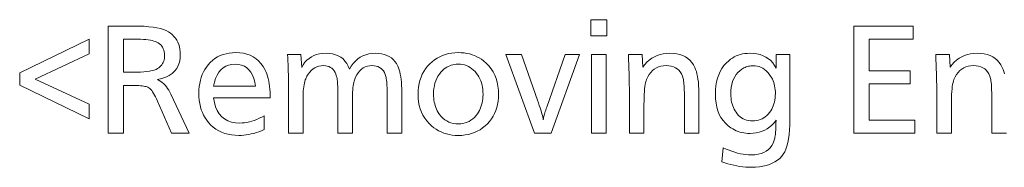
# Model space of a CAD drawing. Extents: x 27 to 812, y 24 to 558.
# Drawn here: x 439 to 472, y 224 to 229 of the extents above; entities that cross this region are included whole.
import ezdxf

# ---------------------------------------------------------------- set-up
doc = ezdxf.new("R2010")
doc.units = 0

msp = doc.modelspace()

# ---------------------------------------------------------------- linework, layer by layer
at = {"color": 7, "lineweight": 13}
for points in [[(442.292999, 228.630447), (443.133362, 228.630447), (443.307831, 228.628189), (443.470001, 228.621384), (443.619781, 228.610031), (443.757202, 228.594147), (443.882294, 228.57373), (443.995026, 228.548767), (444.095398, 228.519272), (444.183441, 228.485245), (444.259094, 228.446671), (444.322418, 228.403564), (444.384308, 228.350082), (444.439636, 228.292969), (444.488495, 228.232254), (444.530823, 228.167938), (444.56665, 228.099991), (444.595947, 228.028442), (444.618744, 227.953262), (444.63504, 227.874481), (444.644806, 227.792099), (444.648041, 227.706085), (444.640625, 227.575745), (444.618317, 227.456161), (444.581116, 227.347351), (444.529053, 227.249283), (444.462128, 227.161972), (444.38031, 227.085419), (444.28363, 227.019608), (444.172089, 226.964569), (444.045654, 226.920288), (443.904358, 226.886749), (443.958252, 226.858139), (444.009918, 226.825241), (444.059265, 226.788055), (444.106384, 226.746582), (444.151215, 226.700836), (444.193756, 226.650787), (444.23407, 226.596466), (444.272095, 226.537842), (444.307831, 226.474945), (444.341339, 226.407761), (444.933777, 225.130447), (444.358124, 225.130447), (443.904358, 226.178772), (443.871674, 226.252151), (443.839233, 226.319366), (443.806976, 226.380386), (443.774933, 226.435242), (443.743103, 226.483917), (443.711487, 226.526413), (443.680084, 226.562744), (443.648895, 226.592896), (443.61792, 226.616867), (443.587128, 226.634659), (443.561279, 226.645432), (443.529907, 226.655075), (443.493042, 226.663589), (443.450653, 226.670959), (443.402771, 226.6772), (443.349396, 226.682297), (443.290527, 226.686279), (443.226135, 226.689102), (443.156219, 226.690811), (443.080841, 226.691376), (442.790924, 226.691376), (442.790924, 225.130447), (442.292999, 225.130447)], [(458.597626, 228.836334), (458.597626, 228.311127), (458.07663, 228.311127), (458.07663, 228.836334)], [(468.616547, 228.630447), (468.616547, 228.201889), (467.169067, 228.201889), (467.169067, 227.170364), (468.515717, 227.170364), (468.515717, 226.743896), (467.169067, 226.743896), (467.169067, 225.559021), (468.66275, 225.559021), (468.66275, 225.130447), (466.671173, 225.130447), (466.671173, 228.630447)], [(441.669067, 228.199783), (441.669067, 227.729187), (439.898041, 226.901459), (441.669067, 226.077927), (441.669067, 225.607346), (439.395966, 226.701889), (439.395966, 227.107346)], [(442.790924, 228.201889), (442.790924, 227.122055), (443.099731, 227.122055), (443.227325, 227.123535), (443.345459, 227.128021), (443.454071, 227.135468), (443.553192, 227.14592), (443.642792, 227.159348), (443.722931, 227.175751), (443.793549, 227.195145), (443.854706, 227.217514), (443.906342, 227.242874), (443.948486, 227.27121), (443.983612, 227.30127), (444.015015, 227.333481), (444.042755, 227.367828), (444.066803, 227.404312), (444.087128, 227.442947), (444.10376, 227.483734), (444.116699, 227.526657), (444.125946, 227.571716), (444.1315, 227.618927), (444.133362, 227.668274), (444.130798, 227.729767), (444.123108, 227.787338), (444.110291, 227.841019), (444.092346, 227.890793), (444.069275, 227.936646), (444.041077, 227.978607), (444.007751, 228.016647), (443.969299, 228.050797), (443.925751, 228.081024), (443.877045, 228.107346), (443.835022, 228.125305), (443.786194, 228.141373), (443.730652, 228.155563), (443.668304, 228.167847), (443.599213, 228.178253), (443.523346, 228.186752), (443.440735, 228.193375), (443.351318, 228.198105), (443.255188, 228.200943), (443.152252, 228.201889)], [(445.732086, 226.290115), (445.760712, 226.133652), (445.802094, 225.993652), (445.856171, 225.870117), (445.923004, 225.763062), (446.002563, 225.67247), (446.094849, 225.598358), (446.19989, 225.54071), (446.317627, 225.499527), (446.44812, 225.474823), (446.591339, 225.466583), (446.670044, 225.468979), (446.748993, 225.476166), (446.828186, 225.488144), (446.907623, 225.504913), (446.987335, 225.526459), (447.067291, 225.552811), (447.147522, 225.583939), (447.227966, 225.619873), (447.308685, 225.660583), (447.389648, 225.706085), (447.389648, 225.252304), (447.303864, 225.215973), (447.218719, 225.183472), (447.134277, 225.1548), (447.050476, 225.129944), (446.967377, 225.108917), (446.884949, 225.091721), (446.803192, 225.078339), (446.722076, 225.068771), (446.641663, 225.063034), (446.56192, 225.061127), (446.438568, 225.065308), (446.320587, 225.07785), (446.207977, 225.098755), (446.100739, 225.128021), (445.998901, 225.165649), (445.902435, 225.211624), (445.81134, 225.265976), (445.725616, 225.32869), (445.645294, 225.399765), (445.570313, 225.479187), (445.510437, 225.554565), (445.456879, 225.634491), (445.409607, 225.718948), (445.368652, 225.807938), (445.333984, 225.901459), (445.305603, 225.999527), (445.283569, 226.102127), (445.267792, 226.209274), (445.258362, 226.320953), (445.255188, 226.43718), (445.258209, 226.549316), (445.267303, 226.657181), (445.28241, 226.760742), (445.303589, 226.860031), (445.330841, 226.955032), (445.364105, 227.045746), (445.403442, 227.132172), (445.448822, 227.214325), (445.500244, 227.292175), (445.557709, 227.365753), (445.627625, 227.441589), (445.702087, 227.509445), (445.781067, 227.569321), (445.864624, 227.621216), (445.952667, 227.665115), (446.045288, 227.70105), (446.142426, 227.728989), (446.24411, 227.748947), (446.350311, 227.76091), (446.46109, 227.764908), (446.591217, 227.759369), (446.713593, 227.742722), (446.828186, 227.714996), (446.935028, 227.676163), (447.034088, 227.626251), (447.125366, 227.565247), (447.208862, 227.493149), (447.284607, 227.409943), (447.35257, 227.315659), (447.41275, 227.210281), (447.445099, 227.142181), (447.47403, 227.070618), (447.499542, 226.995621), (447.521667, 226.917175), (447.540375, 226.835281), (447.555695, 226.749954), (447.567627, 226.661163), (447.576111, 226.568939), (447.581238, 226.473267), (447.582916, 226.374146), (447.582916, 226.332138), (447.582916, 226.302719), (447.582916, 226.290115)], [(448.593445, 227.697678), (448.618652, 227.281708), (448.668182, 227.369125), (448.724365, 227.447342), (448.78717, 227.516357), (448.856628, 227.576172), (448.932709, 227.62677), (449.015442, 227.668182), (449.104828, 227.700394), (449.200836, 227.723389), (449.303467, 227.737198), (449.41275, 227.741806), (449.525177, 227.736649), (449.629639, 227.721207), (449.726196, 227.69548), (449.814789, 227.659439), (449.895416, 227.613129), (449.96814, 227.556503), (450.032898, 227.489594), (450.089722, 227.412384), (450.138611, 227.32489), (450.179565, 227.227097), (450.237976, 227.32489), (450.302338, 227.412384), (450.37262, 227.489594), (450.448822, 227.556503), (450.530945, 227.613129), (450.618988, 227.659439), (450.712952, 227.69548), (450.812836, 227.721207), (450.918671, 227.736649), (451.030396, 227.741806), (451.133759, 227.737625), (451.230316, 227.725082), (451.320129, 227.704178), (451.403168, 227.674911), (451.479462, 227.637283), (451.548981, 227.591293), (451.611725, 227.536942), (451.667725, 227.474243), (451.716949, 227.403168), (451.759399, 227.32373), (451.783752, 227.265747), (451.805542, 227.201889), (451.824768, 227.132141), (451.841431, 227.056503), (451.855499, 226.974991), (451.867035, 226.887604), (451.876007, 226.794327), (451.882416, 226.69516), (451.886261, 226.590118), (451.887543, 226.479187), (451.887543, 225.130447), (451.410645, 225.130447), (451.410645, 226.386749), (451.410248, 226.471756), (451.408966, 226.551132), (451.406891, 226.624863), (451.403931, 226.692978), (451.400146, 226.755447), (451.395538, 226.812302), (451.390076, 226.863525), (451.383759, 226.909103), (451.376617, 226.949066), (451.368652, 226.983398), (451.34787, 227.050858), (451.321655, 227.111206), (451.290039, 227.164459), (451.253021, 227.210617), (451.210541, 227.24968), (451.162689, 227.281631), (451.109375, 227.306488), (451.050659, 227.324234), (450.986511, 227.334885), (450.916962, 227.33844), (450.83783, 227.333725), (450.763519, 227.319611), (450.69397, 227.296082), (450.629242, 227.263138), (450.569275, 227.220795), (450.514099, 227.169022), (450.463715, 227.107849), (450.418152, 227.037262), (450.37735, 226.95726), (450.341339, 226.867844), (450.328949, 226.829575), (450.317871, 226.785324), (450.308105, 226.735123), (450.299652, 226.67894), (450.29248, 226.616806), (450.286621, 226.548691), (450.282074, 226.474609), (450.278809, 226.394577), (450.276855, 226.308563), (450.276215, 226.216583), (450.276215, 225.130447), (449.799316, 225.130447), (449.799316, 226.451889), (449.79892, 226.527603), (449.797729, 226.598434), (449.795715, 226.664398), (449.792938, 226.725494), (449.789337, 226.781708), (449.784943, 226.833054), (449.779755, 226.879532), (449.773773, 226.921127), (449.766968, 226.957855), (449.759399, 226.9897), (449.737305, 227.055954), (449.710571, 227.11525), (449.679169, 227.167557), (449.643097, 227.212891), (449.602356, 227.251251), (449.556976, 227.282639), (449.506897, 227.307053), (449.452179, 227.324493), (449.392792, 227.334946), (449.328735, 227.33844), (449.252228, 227.334167), (449.17981, 227.321381), (449.111542, 227.300049), (449.047394, 227.270203), (448.987335, 227.231827), (448.931427, 227.184906), (448.879608, 227.129471), (448.831909, 227.065491), (448.788361, 226.992996), (448.748901, 226.911972), (448.732544, 226.8703), (448.717896, 226.823486), (448.704956, 226.771484), (448.693756, 226.714325), (448.684296, 226.651993), (448.676544, 226.584488), (448.670502, 226.511826), (448.666199, 226.43399), (448.663635, 226.350983), (448.66275, 226.262802), (448.66275, 225.130447), (448.185883, 225.130447), (448.185883, 226.575836), (448.185547, 226.695206), (448.184509, 226.812973), (448.182831, 226.929153), (448.180481, 227.043732), (448.17746, 227.156708), (448.173767, 227.268097), (448.169403, 227.377884), (448.164368, 227.486084), (448.15863, 227.592682), (448.152252, 227.697678)], [(453.738403, 227.762802), (453.833618, 227.760117), (453.926025, 227.752045), (454.015625, 227.738602), (454.102417, 227.719788), (454.186401, 227.695587), (454.267548, 227.666), (454.345886, 227.631042), (454.421417, 227.590714), (454.494141, 227.544998), (454.564026, 227.493896), (454.657013, 227.413788), (454.740234, 227.327255), (454.81366, 227.234299), (454.877289, 227.134903), (454.931152, 227.029083), (454.975189, 226.91684), (455.00946, 226.798157), (455.033936, 226.673065), (455.048615, 226.541519), (455.053528, 226.403564), (455.049896, 226.288452), (455.038971, 226.177597), (455.020813, 226.070984), (454.995361, 225.968613), (454.962646, 225.870468), (454.922668, 225.776581), (454.875427, 225.686951), (454.820923, 225.601547), (454.759125, 225.520386), (454.690063, 225.443481), (454.613586, 225.370834), (454.532928, 225.305832), (454.448059, 225.248474), (454.358978, 225.198776), (454.265686, 225.156708), (454.168213, 225.122299), (454.066528, 225.095535), (453.960663, 225.076416), (453.850586, 225.064957), (453.736298, 225.061127), (453.635712, 225.064255), (453.538147, 225.073654), (453.443604, 225.089294), (453.352081, 225.111206), (453.263611, 225.139389), (453.178131, 225.173813), (453.095703, 225.214508), (453.016296, 225.261459), (452.939911, 225.314682), (452.866547, 225.374146), (452.782318, 225.454025), (452.70697, 225.539032), (452.640472, 225.62915), (452.582855, 225.724411), (452.534088, 225.824783), (452.494202, 225.930283), (452.463165, 226.040909), (452.44101, 226.156677), (452.427704, 226.277557), (452.423279, 226.403564), (452.427094, 226.523926), (452.438568, 226.639618), (452.457672, 226.750641), (452.484436, 226.85701), (452.51886, 226.95871), (452.560913, 227.055756), (452.610626, 227.148117), (452.667969, 227.23584), (452.732971, 227.318878), (452.805603, 227.397263), (452.880737, 227.466721), (452.9599, 227.528854), (453.043091, 227.583694), (453.13031, 227.63121), (453.221588, 227.671417), (453.316864, 227.704315), (453.416199, 227.729904), (453.519562, 227.748184), (453.626953, 227.759155)], [(457.700562, 227.697678), (456.77832, 225.130447), (456.232086, 225.130447), (455.288818, 227.697678), (455.805603, 227.697678), (456.32663, 226.216583), (456.358002, 226.126984), (456.386627, 226.04306), (456.412476, 225.964798), (456.435547, 225.892212), (456.455841, 225.825302), (456.473358, 225.764069), (456.488098, 225.708496), (456.500061, 225.6586), (456.509277, 225.61438), (456.515686, 225.575836), (456.521362, 225.608688), (456.52832, 225.643402), (456.536499, 225.679947), (456.545959, 225.718353), (456.556671, 225.758606), (456.568634, 225.800705), (456.581879, 225.84465), (456.596375, 225.890457), (456.612122, 225.938095), (456.62915, 225.987595), (457.22998, 227.697678)], [(458.574524, 227.697678), (458.574524, 225.130447), (458.097626, 225.130447), (458.097626, 227.697678)], [(459.74469, 227.697678), (459.767792, 227.290115), (459.834503, 227.375931), (459.906036, 227.452728), (459.982391, 227.520477), (460.063599, 227.579193), (460.149628, 227.628876), (460.240479, 227.669525), (460.336182, 227.701141), (460.436707, 227.723724), (460.542053, 227.737274), (460.652252, 227.741806), (460.770508, 227.737183), (460.880737, 227.723312), (460.982941, 227.700195), (461.077118, 227.667847), (461.1633, 227.626251), (461.241425, 227.575409), (461.311523, 227.515335), (461.373596, 227.445999), (461.427643, 227.367432), (461.473694, 227.279617), (461.499237, 227.217133), (461.522095, 227.147339), (461.542267, 227.070251), (461.559723, 226.98584), (461.574524, 226.894104), (461.586639, 226.795074), (461.596039, 226.688736), (461.602753, 226.575073), (461.606781, 226.454117), (461.608154, 226.325836), (461.608154, 225.130447), (461.131256, 225.130447), (461.131256, 226.283813), (461.130859, 226.374481), (461.129639, 226.459106), (461.127655, 226.537674), (461.124847, 226.610199), (461.121277, 226.676666), (461.116882, 226.737091), (461.111694, 226.791458), (461.105713, 226.839783), (461.098907, 226.88205), (461.091339, 226.918274), (461.066833, 226.998108), (461.03537, 227.069534), (460.996918, 227.132553), (460.951508, 227.18718), (460.899109, 227.233398), (460.839722, 227.27121), (460.773376, 227.300629), (460.700073, 227.321625), (460.619781, 227.334229), (460.532501, 227.33844), (460.444824, 227.333923), (460.362427, 227.320374), (460.285339, 227.297791), (460.213531, 227.266174), (460.147003, 227.22551), (460.085785, 227.175827), (460.029846, 227.117111), (459.979218, 227.049362), (459.933899, 226.97258), (459.89386, 226.886749), (459.877899, 226.841919), (459.863586, 226.78894), (459.850983, 226.727814), (459.840088, 226.658524), (459.830841, 226.581085), (459.823273, 226.495499), (459.817383, 226.401764), (459.813171, 226.299866), (459.810669, 226.189819), (459.809814, 226.071625), (459.809814, 225.130447), (459.332916, 225.130447), (459.332916, 226.399368), (459.332611, 226.496674), (459.331665, 226.601212), (459.330078, 226.712982), (459.327881, 226.83197), (459.325043, 226.958191), (459.321594, 227.091629), (459.317474, 227.2323), (459.312775, 227.380203), (459.307404, 227.535324), (459.301422, 227.697678)], [(464.57663, 227.703979), (464.57663, 225.575836), (464.574036, 225.401291), (464.566193, 225.239029), (464.553192, 225.08902), (464.534943, 224.951294), (464.511505, 224.825836), (464.482849, 224.712631), (464.448975, 224.61171), (464.409912, 224.523056), (464.365631, 224.446671), (464.316132, 224.382553), (464.248779, 224.314301), (464.174438, 224.25322), (464.09314, 224.199341), (464.004852, 224.152634), (463.909607, 224.113129), (463.807373, 224.080795), (463.698181, 224.055649), (463.582001, 224.037674), (463.458862, 224.026901), (463.328735, 224.023315), (463.233093, 224.02507), (463.136963, 224.030365), (463.040314, 224.0392), (462.943176, 224.051544), (462.84552, 224.067429), (462.747375, 224.086838), (462.648743, 224.109787), (462.549561, 224.136246), (462.44989, 224.16626), (462.349731, 224.199783), (462.398041, 224.661972), (462.494598, 224.617661), (462.590088, 224.578018), (462.684509, 224.543045), (462.777893, 224.512726), (462.870209, 224.487076), (462.961487, 224.46608), (463.051727, 224.449768), (463.1409, 224.438095), (463.229034, 224.431107), (463.316132, 224.428772), (463.433319, 224.433517), (463.541168, 224.447769), (463.639679, 224.471512), (463.728882, 224.504745), (463.808777, 224.54747), (463.879303, 224.599701), (463.940521, 224.661423), (463.992432, 224.732635), (464.034973, 224.813354), (464.068237, 224.903564), (464.077057, 224.935165), (464.085114, 224.969452), (464.092346, 225.006424), (464.098816, 225.046082), (464.104462, 225.08844), (464.109314, 225.133484), (464.113373, 225.181213), (464.116638, 225.231628), (464.11908, 225.284744), (464.120758, 225.34053), (464.120758, 225.369949), (464.122833, 225.458191), (464.123657, 225.473145), (464.124359, 225.486923), (464.125, 225.499527), (464.125549, 225.510956), (464.126007, 225.52121), (464.126373, 225.530289), (464.126678, 225.538177), (464.126892, 225.544907), (464.127014, 225.550461), (464.127045, 225.554825), (464.062561, 225.473801), (463.99353, 225.401291), (463.919891, 225.337326), (463.841675, 225.281876), (463.758881, 225.23497), (463.671509, 225.196594), (463.579559, 225.166733), (463.483002, 225.145416), (463.381897, 225.132614), (463.276215, 225.128357), (463.207214, 225.130142), (463.13974, 225.135498), (463.073761, 225.144424), (463.009308, 225.156921), (462.946381, 225.172989), (462.884949, 225.192642), (462.825043, 225.215851), (462.766632, 225.242645), (462.709747, 225.272995), (462.654358, 225.306931), (462.557373, 225.378372), (462.470581, 225.458267), (462.394012, 225.546616), (462.327637, 225.643402), (462.271484, 225.748627), (462.225525, 225.862305), (462.189789, 225.984421), (462.164276, 226.11499), (462.148956, 226.253998), (462.14386, 226.401459), (462.148193, 226.544418), (462.161255, 226.680038), (462.182983, 226.808289), (462.21344, 226.929199), (462.252563, 227.04274), (462.300415, 227.148941), (462.356934, 227.247787), (462.42218, 227.339279), (462.496094, 227.423416), (462.578735, 227.500198), (462.637726, 227.546112), (462.698822, 227.587173), (462.761932, 227.623413), (462.827118, 227.654831), (462.894379, 227.681396), (462.963684, 227.70314), (463.035065, 227.720062), (463.108459, 227.732132), (463.18396, 227.73938), (463.261505, 227.741806), (463.384735, 227.736908), (463.499817, 227.722214), (463.60675, 227.697739), (463.705536, 227.663483), (463.796173, 227.619431), (463.878632, 227.565582), (463.952972, 227.501953), (464.019135, 227.428528), (464.077179, 227.345306), (464.127045, 227.252304), (464.127441, 227.259659), (464.127808, 227.266586), (464.128113, 227.273102), (464.128387, 227.27919), (464.128632, 227.284866), (464.128815, 227.290115), (464.128967, 227.294952), (464.129059, 227.299362), (464.12912, 227.30336), (464.12915, 227.306931), (464.127045, 227.416168), (464.127045, 227.703979)], [(445.738403, 226.664063), (447.106049, 226.664063), (447.082031, 226.801376), (447.048737, 226.92424), (447.006073, 227.032639), (446.954102, 227.126587), (446.892792, 227.206085), (446.822174, 227.271133), (446.742218, 227.321716), (446.652924, 227.357849), (446.554321, 227.379532), (446.446381, 227.386749), (446.331512, 227.379532), (446.226471, 227.357849), (446.131195, 227.321716), (446.045715, 227.271133), (445.970001, 227.206085), (445.904114, 227.126587), (445.847992, 227.032639), (445.801666, 226.92424), (445.765137, 226.801376)], [(453.732086, 227.386749), (453.67334, 227.384735), (453.616364, 227.378693), (453.561218, 227.368607), (453.507874, 227.354492), (453.45636, 227.336334), (453.406616, 227.314148), (453.358704, 227.287933), (453.312592, 227.257675), (453.26828, 227.223389), (453.2258, 227.185074), (453.169098, 227.125137), (453.118378, 227.061295), (453.073639, 226.993546), (453.034851, 226.921875), (453.002045, 226.846313), (452.975189, 226.766846), (452.954315, 226.683456), (452.939392, 226.596161), (452.93045, 226.504974), (452.92746, 226.409866), (452.928986, 226.343033), (452.933594, 226.277847), (452.941284, 226.214294), (452.951996, 226.15239), (452.96582, 226.092117), (452.982666, 226.033478), (453.002625, 225.976486), (453.025604, 225.921127), (453.051697, 225.867401), (453.080841, 225.815323), (453.128235, 225.743881), (453.179749, 225.679947), (453.235291, 225.623535), (453.294952, 225.574661), (453.358673, 225.533295), (453.426453, 225.499451), (453.498322, 225.473129), (453.57428, 225.454315), (453.654297, 225.443039), (453.738403, 225.43927), (453.815338, 225.442535), (453.888977, 225.452301), (453.959351, 225.468582), (454.026459, 225.491379), (454.090271, 225.520691), (454.150818, 225.556503), (454.208099, 225.598831), (454.262085, 225.647675), (454.312805, 225.703033), (454.360229, 225.764908), (454.395752, 225.818893), (454.427551, 225.874985), (454.455597, 225.933182), (454.479889, 225.993484), (454.500458, 226.055878), (454.517303, 226.120377), (454.530396, 226.186966), (454.539734, 226.255661), (454.545349, 226.326462), (454.547211, 226.399368), (454.545105, 226.479965), (454.538727, 226.557938), (454.528107, 226.633255), (454.513275, 226.705917), (454.494171, 226.77594), (454.470825, 226.843307), (454.443237, 226.908035), (454.411407, 226.970123), (454.375336, 227.029556), (454.335022, 227.086334), (454.287781, 227.143417), (454.23764, 227.194489), (454.184601, 227.239548), (454.128632, 227.27861), (454.069794, 227.311646), (454.008057, 227.338684), (453.94342, 227.359726), (453.875854, 227.374741), (453.80542, 227.383759)], [(463.377045, 227.336334), (463.337097, 227.33522), (463.297882, 227.331879), (463.25943, 227.326309), (463.221741, 227.318527), (463.184814, 227.308502), (463.148651, 227.296249), (463.11322, 227.281784), (463.078552, 227.265076), (463.044647, 227.246155), (463.011505, 227.224991), (462.942444, 227.172684), (462.880646, 227.114075), (462.826141, 227.049149), (462.7789, 226.977936), (462.738922, 226.900406), (462.706207, 226.816589), (462.680756, 226.726456), (462.662598, 226.630035), (462.651703, 226.527298), (462.648041, 226.418274), (462.64975, 226.347977), (462.654846, 226.279953), (462.663361, 226.214188), (462.675293, 226.150711), (462.690613, 226.089493), (462.70932, 226.030533), (462.731445, 225.973862), (462.756958, 225.919449), (462.785889, 225.86731), (462.818237, 225.817429), (462.859161, 225.76355), (462.903015, 225.715332), (462.949768, 225.672791), (462.99939, 225.63591), (463.051941, 225.604721), (463.107391, 225.579193), (463.16571, 225.559341), (463.226959, 225.545166), (463.291107, 225.536652), (463.358154, 225.533813), (463.425751, 225.536606), (463.490753, 225.544998), (463.553131, 225.55896), (463.612915, 225.578522), (463.670105, 225.603668), (463.724701, 225.634399), (463.776672, 225.670731), (463.82605, 225.712631), (463.872803, 225.760132), (463.916962, 225.813232), (463.952881, 225.863586), (463.985046, 225.916336), (464.013397, 225.971481), (464.037964, 226.029022), (464.058777, 226.088959), (464.075775, 226.151291), (464.08902, 226.216019), (464.09848, 226.283142), (464.104156, 226.352661), (464.106049, 226.424576), (464.104492, 226.490417), (464.099823, 226.554321), (464.092041, 226.616287), (464.081177, 226.676331), (464.067169, 226.734451), (464.050079, 226.790619), (464.029846, 226.844864), (464.006531, 226.897171), (463.980103, 226.947556), (463.950562, 226.996002), (463.905151, 227.060669), (463.857056, 227.118515), (463.806305, 227.169571), (463.75293, 227.213821), (463.696899, 227.251251), (463.638214, 227.281876), (463.576904, 227.30571), (463.512939, 227.322723), (463.44632, 227.332932)]]:
    msp.add_lwpolyline(points, close=True, dxfattribs=at)
msp.add_lwpolyline([(471.658569, 225.130447), (471.181671, 225.130447), (471.181671, 226.283813), (471.181274, 226.374481), (471.180084, 226.459106), (471.17807, 226.537674), (471.175293, 226.610199), (471.171692, 226.676666), (471.167297, 226.737091), (471.162109, 226.791458), (471.156128, 226.839783), (471.149353, 226.88205), (471.141754, 226.918274), (471.117249, 226.998108), (471.085785, 227.069534), (471.047333, 227.132553), (471.001923, 227.18718), (470.949524, 227.233398), (470.890167, 227.27121), (470.823822, 227.300629), (470.750488, 227.321625), (470.670197, 227.334229), (470.582916, 227.33844), (470.495239, 227.333923), (470.412842, 227.320374), (470.335754, 227.297791), (470.263947, 227.266174), (470.197418, 227.22551), (470.1362, 227.175827), (470.080292, 227.117111), (470.029663, 227.049362), (469.984314, 226.97258), (469.944275, 226.886749), (469.928314, 226.841919), (469.914032, 226.78894), (469.901428, 226.727814), (469.890503, 226.658524), (469.881256, 226.581085), (469.873688, 226.495499), (469.867798, 226.401764), (469.863586, 226.299866), (469.861084, 226.189819), (469.860229, 226.071625), (469.860229, 225.130447), (469.383362, 225.130447), (469.383362, 226.399368), (469.383026, 226.496674), (469.38208, 226.601212), (469.380524, 226.712982), (469.378296, 226.83197), (469.375458, 226.958191), (469.372009, 227.091629), (469.36792, 227.2323), (469.36319, 227.380203), (469.357819, 227.535324), (469.351837, 227.697678), (469.795105, 227.697678), (469.818237, 227.290115), (469.884918, 227.375931), (469.956451, 227.452728), (470.032837, 227.520477), (470.114014, 227.579193), (470.200043, 227.628876), (470.290924, 227.669525), (470.386597, 227.701141), (470.487122, 227.723724), (470.592499, 227.737274), (470.702667, 227.741806), (470.820923, 227.737183), (470.931152, 227.723312), (471.033386, 227.700195), (471.127563, 227.667847), (471.213715, 227.626251), (471.29184, 227.575409), (471.361938, 227.515335), (471.424011, 227.445999), (471.478088, 227.367432), (471.524109, 227.279617), (471.549652, 227.217133), (471.57251, 227.147339), (471.592682, 227.070251)], dxfattribs=at)

doc.saveas('drawing.dxf')
